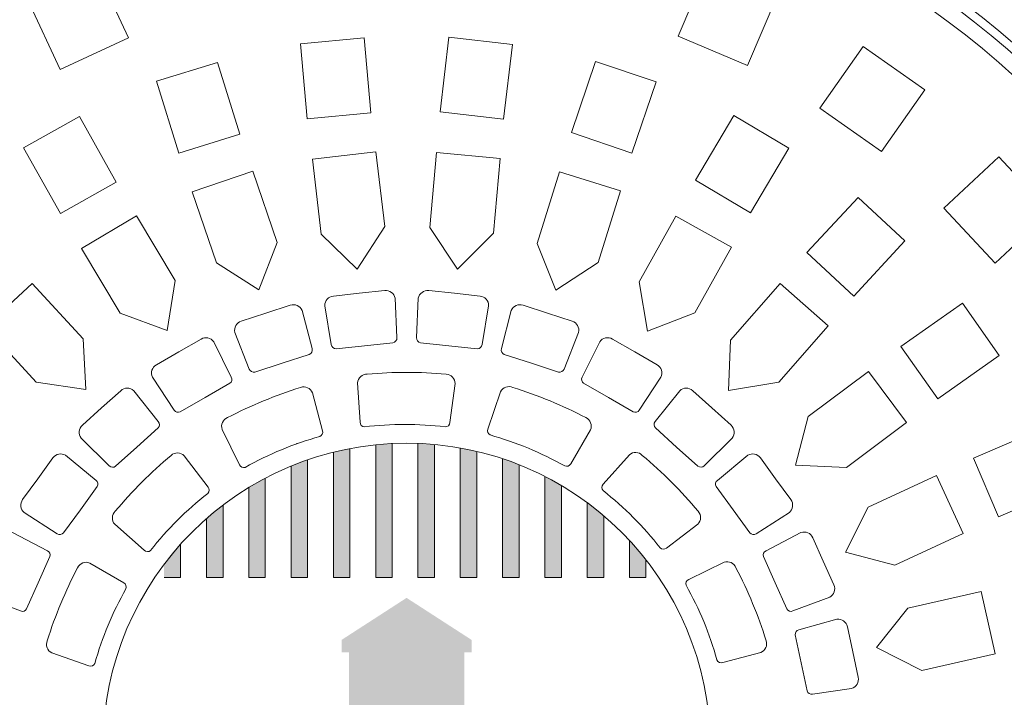
# Model space of a CAD drawing. Units: millimetres. Extents: x 106059 to 153228, y 1118 to 23989.
# Drawn here: x 152424 to 152686, y 1752 to 1932 of the extents above; entities that cross this region are included whole.
import ezdxf

# ---------------------------------------------------------------- set-up
doc = ezdxf.new("R2010")
doc.units = ezdxf.units.MM
doc.layers.get('0').update_dxf_attribs({"lineweight": 13})
doc.layers.add('Akas lūkas pārsedze', color=7, linetype='Continuous', lineweight=13)

# ---------------------------------------------------------------- blocks, each defined once
blk = doc.blocks.new('Akas lukas parsedze_G_2')
at = {"layer": 'Akas lūkas pārsedze', "lineweight": 0, "ltscale": 5}
h = blk.add_hatch(color=256, dxfattribs=at)
h.dxf.hatch_style = 1
edge = h.paths.add_edge_path()
edge.add_arc((142563.72, 106.82), 22.05, 131.6004, 149.5773)
edge.add_line((142544.7, 117.99), (142544.7, 114.44))
edge.add_line((142544.7, 114.44), (142549.07, 114.44))
edge.add_line((142549.07, 114.44), (142549.07, 123.32))
edge = h.paths.add_edge_path()
edge.add_arc((142575.44, 110.82), 27.42, 123.3055, 135.1255)
edge.add_line((142556.01, 130.17), (142556.01, 114.44))
edge.add_line((142556.01, 114.44), (142560.38, 114.44))
edge.add_line((142560.38, 114.44), (142560.38, 133.74))
edge = h.paths.add_edge_path()
edge.add_arc((142609.21, 69.44), 80.73, 117.7825, 121.3529)
edge.add_line((142567.2, 138.39), (142567.2, 114.44))
edge.add_line((142567.2, 114.44), (142571.57, 114.44))
edge.add_line((142571.57, 114.44), (142571.57, 140.87))
edge = h.paths.add_edge_path()
edge.add_arc((142609.21, 69.44), 80.73, 109.0728, 112.3932)
edge.add_line((142578.45, 144.09), (142578.45, 114.44))
edge.add_line((142578.45, 114.44), (142582.82, 114.44))
edge.add_line((142582.82, 114.44), (142582.82, 145.75))
edge = h.paths.add_edge_path()
edge.add_arc((142609.21, 69.44), 80.73, 100.8024, 103.9818)
edge.add_line((142589.7, 147.79), (142589.7, 114.44))
edge.add_line((142589.7, 114.44), (142594.07, 114.44))
edge.add_line((142594.07, 114.44), (142594.07, 148.75))
edge = h.paths.add_edge_path()
edge.add_arc((142592.12, 268.85), 119.42, 274.2414, 276.3496, ccw=False)
edge.add_line((142600.95, 149.75), (142600.95, 114.44))
edge.add_line((142600.95, 114.44), (142605.32, 114.44))
edge.add_line((142605.32, 114.44), (142605.32, 150.16))
edge = h.paths.add_edge_path()
edge.add_arc((142609.21, 69.44), 80.73, 84.7632, 87.8749)
edge.add_line((142612.2, 150.12), (142612.2, 114.44))
edge.add_line((142612.2, 114.44), (142616.57, 114.44))
edge.add_line((142616.57, 114.44), (142616.57, 149.84))
edge = h.paths.add_edge_path()
edge.add_arc((142609.21, 69.44), 80.73, 76.6665, 79.8382)
edge.add_line((142623.45, 148.91), (142623.45, 114.44))
edge.add_line((142623.45, 114.44), (142627.82, 114.44))
edge.add_line((142627.82, 114.44), (142627.82, 148))
edge = h.paths.add_edge_path()
edge.add_arc((142609.21, 69.44), 80.73, 68.2865, 71.5924)
edge.add_line((142634.7, 146.05), (142634.7, 114.44))
edge.add_line((142634.7, 114.44), (142639.07, 114.44))
edge.add_line((142639.07, 114.44), (142639.07, 144.45))
edge = h.paths.add_edge_path()
edge.add_arc((142609.21, 69.44), 80.73, 59.3819, 62.9272)
edge.add_line((142645.95, 141.33), (142645.95, 114.44))
edge.add_line((142645.95, 114.44), (142650.32, 114.44))
edge.add_line((142650.32, 114.44), (142650.32, 138.92))
edge = h.paths.add_edge_path()
edge.add_arc((142609.21, 69.44), 80.73, 49.5594, 53.5252)
edge.add_line((142657.2, 134.36), (142657.2, 114.44))
edge.add_line((142657.2, 114.44), (142661.57, 114.44))
edge.add_line((142661.57, 114.44), (142661.57, 130.89))
edge = h.paths.add_edge_path()
edge.add_line((142668.45, 124.29), (142668.45, 114.44))
edge.add_line((142668.45, 114.44), (142672.82, 114.44))
edge.add_line((142672.82, 114.44), (142672.82, 119.15))
edge.add_arc((142609.21, 69.44), 80.73, 38.0004, 42.7927)
at = {"layer": 'Akas lūkas pārsedze', "lineweight": 0, "ltscale": 500, "true_color": 0x000000}
h = blk.add_hatch(color=18, dxfattribs=at)
h.dxf.hatch_style = 1
edge = h.paths.add_edge_path()
edge.add_spline(control_points=[(142593.82, 72.78), (142593.88, 72.1), (142594.02, 71.39), (142594.22, 70.42), (142594.55, 69.63), (142594.88, 68.95), (142595.28, 68.32), (142596.09, 67.28), (142596.77, 66.63), (142597.61, 65.93), (142598.96, 64.86), (142599.77, 64.26)], knot_values=[0, 0, 0, 0, 1, 2, 3, 4, 5, 6, 7, 8, 9, 9, 9, 9], degree=3, periodic=0)
edge.add_line((142599.77, 64.26), (142594.25, 37.76))
edge.add_line((142594.25, 37.76), (142609.18, 37.76))
edge.add_line((142609.18, 37.76), (142624.09, 37.76))
edge.add_line((142624.09, 37.76), (142618.58, 64.26))
edge.add_spline(control_points=[(142618.58, 64.26), (142619.38, 64.86), (142620.73, 65.93), (142621.58, 66.63), (142622.25, 67.28), (142623.07, 68.32), (142623.47, 68.95), (142623.79, 69.63), (142624.12, 70.42), (142624.32, 71.39), (142624.46, 72.1), (142624.52, 72.78)], knot_values=[0, 0, 0, 0, 1, 2, 3, 4, 5, 6, 7, 8, 9, 9, 9, 9], degree=3, periodic=0)
edge.add_line((142624.52, 72.78), (142624.52, 94.56))
edge.add_line((142624.52, 94.56), (142626.46, 94.56))
edge.add_line((142626.46, 94.56), (142626.46, 97.86))
edge.add_line((142626.46, 97.86), (142609.17, 109.04))
edge.add_line((142609.17, 109.04), (142591.88, 97.86))
edge.add_line((142591.88, 97.86), (142591.88, 94.56))
edge.add_line((142591.88, 94.56), (142593.82, 94.56))
edge.add_line((142593.82, 94.56), (142593.82, 72.78))
at = {"layer": 'Akas lūkas pārsedze', "lineweight": 0, "ltscale": 500, "true_color": 0xffffff}
h = blk.add_hatch(color=7, dxfattribs=at)
h.dxf.hatch_style = 1
edge = h.paths.add_edge_path()
edge.add_spline(control_points=[(142602.45, 72.48), (142602.5, 72), (142602.54, 71.72), (142602.59, 71.33), (142602.72, 70.83), (142602.87, 70.33), (142603.08, 69.79), (142603.44, 69.15), (142603.61, 68.85), (142603.94, 68.37), (142604.29, 68.02), (142604.73, 67.59), (142605.09, 67.24), (142606.14, 66.42), (142606.63, 66.03), (142606.93, 65.8), (142607.46, 65.41), (142607.91, 65.06), (142607.94, 65.03), (142607.91, 64.67), (142607.7, 61.97), (142607.33, 57.5), (142606.38, 45.95), (142605.87, 39.04)], knot_values=[0, 0, 0, 0, 1, 2, 3, 4, 5, 6, 7, 8, 9, 10, 11, 12, 13, 14, 15, 16, 17, 18, 19, 20, 21, 21, 21, 21], degree=3, periodic=0)
edge.add_line((142605.87, 39.04), (142622.42, 39.04))
edge.add_line((142622.42, 39.04), (142617.1, 64.82))
edge.add_spline(control_points=[(142617.1, 64.82), (142618.65, 65.99), (142620.23, 67.21), (142621.36, 68.29), (142622.03, 69.11), (142622.41, 69.76), (142622.7, 70.36), (142623.03, 71.52), (142623.14, 72.25), (142623.21, 73.09), (142623.21, 74.06), (142623.21, 74.06)], knot_values=[0, 0, 0, 0, 1, 2, 3, 4, 5, 6, 7, 8, 9, 9, 9, 9], degree=3, periodic=0)
edge.add_line((142623.21, 74.06), (142623.21, 95.84))
edge.add_line((142623.21, 95.84), (142625.12, 95.84))
edge.add_line((142625.12, 95.84), (142625.12, 97.17))
edge.add_line((142625.12, 97.17), (142609.18, 107.47))
edge.add_line((142609.18, 107.47), (142607.83, 106.61))
edge.add_line((142607.83, 106.61), (142600.63, 97.56))
edge.add_line((142600.63, 97.56), (142600.63, 95.19))
edge.add_line((142600.63, 95.19), (142602.45, 95.19))
edge.add_line((142602.45, 95.19), (142602.45, 72.48))
at = {"layer": 'Akas lūkas pārsedze', "lineweight": 0, "ltscale": 5}
for p, q in [((142580.01, 150.17), (142580.01, 150.01)), ((142600.95, 149.75), (142600.95, 114.44)), ((142605.32, 150.16), (142605.32, 114.44)), ((142612.2, 150.12), (142612.2, 114.44)), ((142616.57, 149.84), (142616.57, 114.44)), ((142589.7, 147.79), (142589.7, 114.44)), ((142594.07, 148.75), (142594.07, 114.44)), ((142623.45, 148.91), (142623.45, 114.44)), ((142627.82, 148), (142627.82, 114.44)), ((142578.45, 144.09), (142578.45, 114.44)), ((142582.82, 145.75), (142582.82, 114.44)), ((142634.7, 146.05), (142634.7, 114.44)), ((142639.07, 144.45), (142639.07, 114.44)), ((142571.57, 140.87), (142571.57, 114.44)), ((142645.95, 141.33), (142645.95, 114.44)), ((142650.32, 138.92), (142650.32, 114.44)), ((142567.2, 138.39), (142567.2, 114.44)), ((142560.38, 133.74), (142560.38, 114.44)), ((142657.2, 134.36), (142657.2, 114.44)), ((142556.01, 130.17), (142556.01, 114.44)), ((142661.57, 130.89), (142661.57, 114.44)), ((142549.07, 123.32), (142549.07, 114.44)), ((142668.45, 124.29), (142668.45, 114.44)), ((142672.82, 119.15), (142672.82, 114.44)), ((142544.7, 114.44), (142549.07, 114.44)), ((142556.01, 114.44), (142560.38, 114.44)), ((142567.2, 114.44), (142571.57, 114.44)), ((142578.45, 114.44), (142582.82, 114.44)), ((142589.7, 114.44), (142594.07, 114.44)), ((142600.95, 114.44), (142605.32, 114.44)), ((142612.2, 114.44), (142616.57, 114.44)), ((142623.45, 114.44), (142627.82, 114.44)), ((142634.7, 114.44), (142639.07, 114.44)), ((142645.95, 114.44), (142650.32, 114.44)), ((142657.2, 114.44), (142661.57, 114.44)), ((142668.45, 114.44), (142672.82, 114.44))]:
    blk.add_line(p, q, dxfattribs=at)
for points in [[(142526.77, 276.08), (142535.22, 257.95), (142517.1, 249.5), (142508.65, 267.62)], [(142707.6, 268.97), (142699.79, 250.56), (142681.38, 258.37), (142689.19, 276.78)], [(142580.94, 256.37), (142597.87, 257.92), (142599.69, 238), (142582.77, 236.45)], [(142620.42, 258.16), (142637.3, 256.16), (142634.95, 236.3), (142618.07, 238.3)], [(142746.94, 244.15), (142735.47, 227.77), (142719.08, 239.24), (142730.55, 255.62)], [(142542.69, 246.41), (142558.93, 251.44), (142564.86, 232.34), (142548.62, 227.3)], [(142659.41, 251.7), (142675.51, 246.24), (142669.08, 227.3), (142652.98, 232.77)], [(142507.35, 228.71), (142522.19, 237.01), (142531.96, 219.56), (142517.12, 211.26)], [(142696.21, 237.28), (142710.82, 228.59), (142700.59, 211.4), (142685.98, 220.1)], [(142596.03, 196.44), (142586.49, 205.79), (142584.13, 225.65), (142601.01, 227.65), (142603.37, 207.79)], [(142622.73, 196.4), (142615.33, 207.53), (142617.15, 227.45), (142634.08, 225.9), (142632.26, 205.98)], [(142780.25, 211.7), (142765.63, 198.06), (142751.98, 212.68), (142766.61, 226.32)], [(142569.92, 190.92), (142558.64, 198.09), (142552.2, 217.02), (142568.3, 222.49), (142574.73, 203.56)], [(142648.83, 190.82), (142643.91, 203.24), (142649.83, 222.34), (142666.07, 217.31), (142660.15, 198.21)], [(142729.2, 215.53), (142741.68, 203.98), (142728.11, 189.3), (142715.62, 200.84)], [(142545.52, 180.1), (142532.99, 184.76), (142522.76, 201.95), (142537.37, 210.64), (142547.6, 193.46)], [(142673.19, 179.93), (142670.97, 193.1), (142680.73, 210.56), (142695.57, 202.26), (142685.8, 184.8)], [(142523.9, 164.44), (142510.68, 166.4), (142497.1, 181.08), (142509.58, 192.62), (142523.16, 177.94)], [(142694.77, 164.21), (142695.33, 177.56), (142708.51, 192.6), (142721.3, 181.4), (142708.11, 166.36)], [(142756.95, 187.39), (142766.76, 173.5), (142750.43, 161.96), (142740.62, 175.85)], [(142712.6, 144.35), (142715.93, 157.29), (142731.95, 169.26), (142742.12, 155.65), (142726.1, 143.67)], [(142778.25, 154.09), (142784.95, 138.47), (142766.58, 130.58), (142759.87, 146.2)], [(142725.91, 121.21), (142731.86, 133.18), (142750.02, 141.56), (142757.14, 126.13), (142738.98, 117.75)], [(142734.13, 95.82), (142742.43, 106.29), (142761.94, 110.71), (142765.69, 94.13), (142746.19, 89.71)]]:
    blk.add_lwpolyline(points, close=True, dxfattribs=at)
for points in [[(142598, 176.1), (142590.44, 175.3, -0.389895), (142589.15, 176.4), (142587.43, 186.73, -0.397449), (142589.71, 189.3), (142596.53, 190.02), (142603.35, 190.74, -0.397449), (142606.12, 188.69), (142606.59, 178.23, -0.389895), (142605.55, 176.89)], [(142620.42, 176.1), (142612.86, 176.89, -0.389895), (142611.82, 178.23), (142612.29, 188.69, -0.397449), (142615.06, 190.74), (142621.88, 190.02), (142628.7, 189.3, -0.397449), (142630.99, 186.73), (142629.26, 176.4, -0.389895), (142627.97, 175.3)], [(142576.07, 171.44), (142568.85, 169.09, -0.389895), (142567.35, 169.89), (142563.52, 179.64, -0.397449), (142565.22, 182.63), (142571.74, 184.75), (142578.26, 186.87, -0.397449), (142581.4, 185.45), (142584.03, 175.31, -0.389895), (142583.29, 173.78)], [(142642.35, 171.44), (142635.12, 173.78, -0.389895), (142634.39, 175.31), (142637.01, 185.45, -0.397449), (142640.15, 186.87), (142646.67, 184.75), (142653.19, 182.63, -0.397449), (142654.9, 179.64), (142651.06, 169.89, -0.389895), (142649.57, 169.09)], [(142555.59, 162.32), (142549.01, 158.52, -0.389895), (142547.38, 158.99), (142541.61, 167.73, -0.397449), (142542.65, 171.01), (142548.59, 174.44), (142554.52, 177.87, -0.397449), (142557.89, 177.13), (142562.57, 167.76, -0.389895), (142562.16, 166.11)], [(142662.83, 162.32), (142656.25, 166.11, -0.389895), (142655.85, 167.76), (142660.53, 177.13, -0.397449), (142663.89, 177.87), (142669.83, 174.44), (142675.77, 171.01, -0.397449), (142676.81, 167.73), (142671.03, 158.99, -0.389895), (142669.4, 158.52)], [(142597.96, 154.52, -0.060628), (142619.43, 154.5, 0.389895), (142620.69, 155.64), (142622.08, 166.02, 0.397449), (142619.71, 168.52, 0.045365), (142598.7, 168.52, 0.397449), (142596.16, 166.2), (142596.79, 155.75, 0.389895)], [(142566.26, 143.74, -0.060628), (142586.1, 151.94, 0.389895), (142586.83, 153.47), (142584.14, 163.6, 0.397449), (142581, 165, 0.045365), (142561.58, 156.96, 0.397449), (142560.12, 153.84), (142564.71, 144.42, 0.389895)], [(142631.38, 152.35, -0.060628), (142651.2, 144.12, 0.389895), (142652.8, 144.68), (142658.06, 153.74, 0.397449), (142656.83, 156.96, 0.045365), (142637.41, 165, 0.397449), (142634.18, 163.83), (142630.76, 153.93, 0.389895)], [(142537.45, 149.14), (142531.81, 144.06, -0.389895), (142530.11, 144.18), (142522.65, 151.53, -0.397449), (142522.98, 154.95), (142528.08, 159.54), (142533.18, 164.13, -0.397449), (142536.62, 164.11), (142543.14, 155.92, -0.389895), (142543.09, 154.22)], [(142680.96, 149.14), (142675.32, 154.22, -0.389895), (142675.27, 155.92), (142681.79, 164.11, -0.397449), (142685.24, 164.13), (142690.33, 159.54), (142695.43, 154.95, -0.397449), (142695.77, 151.53), (142688.3, 144.18, -0.389895), (142686.61, 144.06)], [(142522.45, 132.48), (142517.98, 126.33, -0.389895), (142516.3, 126.1), (142507.47, 131.74, -0.397449), (142507.09, 135.16), (142511.12, 140.71), (142515.15, 146.26, -0.397449), (142518.52, 146.95), (142526.61, 140.29, -0.389895), (142526.91, 138.62)], [(142541.1, 121.65, -0.060628), (142556.29, 136.82, 0.389895), (142556.38, 138.51), (142550.02, 146.84, 0.397449), (142546.58, 146.93, 0.045365), (142531.72, 132.07, 0.397449), (142531.56, 128.63), (142539.4, 121.69, 0.389895)], [(142661.41, 137.55, -0.060628), (142676.58, 122.36, 0.389895), (142678.28, 122.27), (142686.6, 128.63, 0.397449), (142686.69, 132.07, 0.045365), (142671.84, 146.93, 0.397449), (142668.4, 147.09), (142661.45, 139.25, 0.389895)], [(142695.97, 132.48), (142691.5, 138.62, -0.389895), (142691.8, 140.29), (142699.89, 146.95, -0.397449), (142703.26, 146.26), (142707.29, 140.71), (142711.32, 135.16, -0.397449), (142710.94, 131.74), (142702.11, 126.1, -0.389895), (142700.43, 126.33)], [(142511.24, 113.06), (142508.15, 106.12, -0.389895), (142506.55, 105.55), (142496.74, 109.22, -0.397449), (142495.66, 112.49), (142498.45, 118.76), (142501.24, 125.02, -0.397449), (142504.39, 126.4), (142513.68, 121.57, -0.389895), (142514.33, 120)], [(142707.18, 113.06), (142704.09, 120, -0.389895), (142704.73, 121.57), (142714.02, 126.4, -0.397449), (142717.18, 125.02), (142719.97, 118.76), (142722.76, 112.49, -0.397449), (142721.67, 109.22), (142711.86, 105.55, -0.389895), (142710.26, 106.12)], [(142526.3, 91.61, -0.060628), (142534.53, 111.44, 0.389895), (142533.97, 113.04), (142524.91, 118.3, 0.397449), (142521.69, 117.07, 0.045365), (142513.65, 97.65, 0.397449), (142514.82, 94.41), (142524.72, 91, 0.389895)], [(142683.5, 112.39, -0.060628), (142691.7, 92.55, 0.389895), (142693.24, 91.82), (142703.36, 94.51, 0.397449), (142704.76, 97.65, 0.045365), (142696.72, 117.07, 0.397449), (142693.6, 118.53), (142684.19, 113.94, 0.389895)], [(142714.1, 91.74), (142712.52, 99.17, -0.389895), (142713.48, 100.57), (142723.57, 103.36, -0.397449), (142726.37, 101.36), (142727.8, 94.65), (142729.22, 87.94, -0.397449), (142727.48, 84.97), (142717.12, 83.42, -0.389895), (142715.68, 84.31)]]:
    blk.add_lwpolyline(points, format="xyb", close=True, dxfattribs=at)
for radius in [314.65, 240.6, 80.73, 80.73]:
    blk.add_circle((142609.21, 69.44), radius, dxfattribs=at)
for centre, radius, start, end in [((142609.1, 69.44), 247.1, 5.3764, 175.0388), ((142609.15, 70.13), 244.31, 2.9652, 177.0469)]:
    blk.add_arc(centre, radius, start, end, dxfattribs=at)

msp = doc.modelspace()

# ---------------------------------------------------------------- hatches: boundary and pattern name
at = {"lineweight": 0, "ltscale": 5}
h = msp.add_hatch(dxfattribs=at)
h.set_pattern_fill('TRIANG', color=256, scale=4)
h.set_pattern_definition([(60, (9917.8, 758.967), (-19.05, 32.995568), [19.05, -19.05]), (120, (9917.8, 758.967), (-38.1, 2e-08), [19.05, -19.05]), (0, (9908.276, 775.465), (19.05, 32.995568), [19.05, -19.05])])
h.paths.add_polyline_path([(151991.89, 1739.14, 1), (153062.08, 1739.14, 1)])
h.paths.add_polyline_path([(152841.73, 1739.14, -1), (152212.25, 1739.14, -1)], flags=16)

# ---------------------------------------------------------------- linework, layer by layer
at = {"ltscale": 5}
msp.add_circle((152526.99, 1739.14), 535.1, dxfattribs=at)

# ---------------------------------------------------------------- block references
at = {"layer": 'Akas lūkas pārsedze', "color": 1}
msp.add_blockref('Akas lukas parsedze_G_2', (9917.78, 1669.7), dxfattribs=at)

doc.saveas('drawing.dxf')
